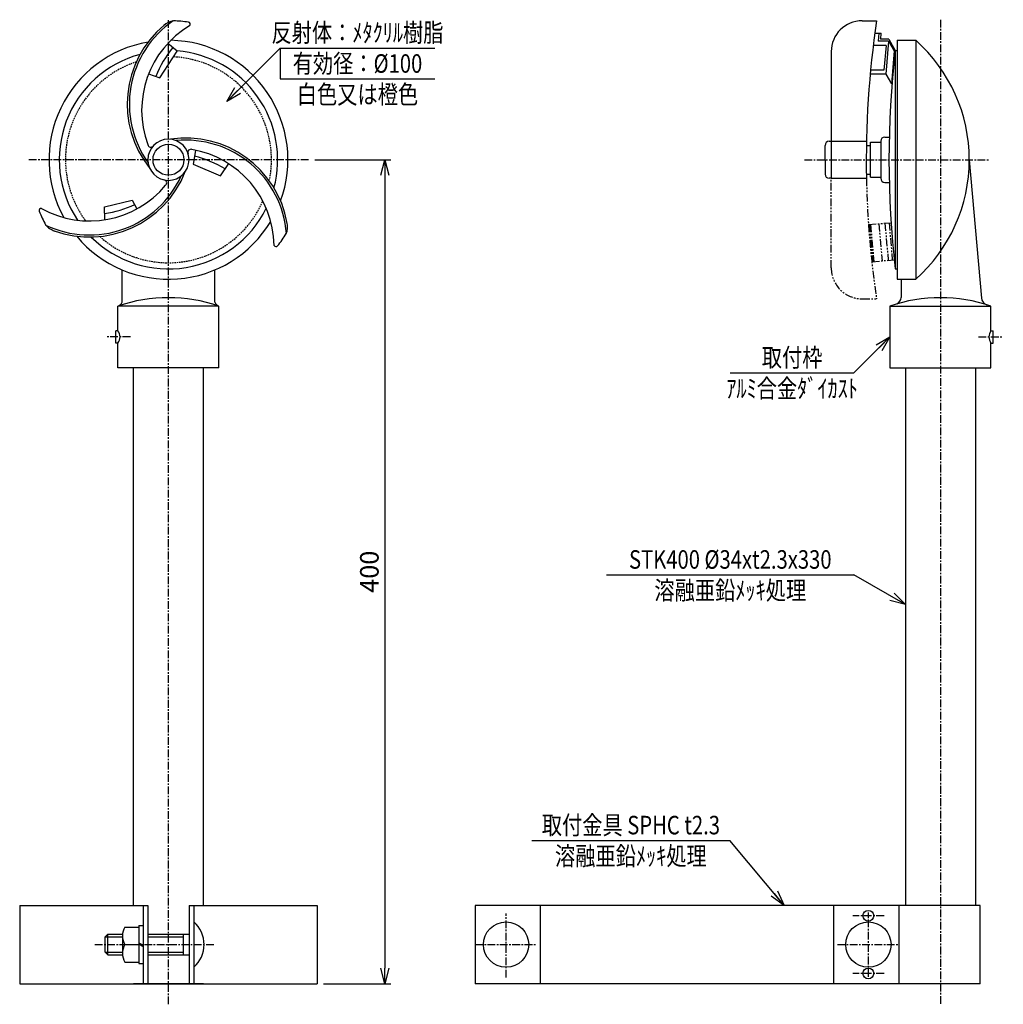
# Model space of a CAD drawing. Extents: x -417 to 60, y 74 to 552.
import ezdxf
from ezdxf.enums import TextEntityAlignment as Align

# ---------------------------------------------------------------- set-up
doc = ezdxf.new("R2010")
doc.units = 0
doc.header["$MEASUREMENT"] = 0
for name, pattern in [('CENTER', [2, 1.25, -0.25, 0.25, -0.25]), ('HIDDEN', [0.375, 0.25, -0.125]), ('PHANTOM', [2.5, 1.25, -0.25, 0.25, -0.25, 0.25, -0.25])]:
    doc.linetypes.add(name, pattern=pattern)
doc.layers.get('0').update_dxf_attribs({"linetype": 'CONTINUOUS'})
doc.layers.get('DEFPOINTS').update_dxf_attribs({"linetype": 'CONTINUOUS'})
for name, color, linetype in [('NSLAY001', 7, 'CONTINUOUS'), ('NSLAY002', 1, 'CENTER'), ('NSLAY003', 4, 'HIDDEN'), ('NSLAY004', 1, 'PHANTOM')]:
    doc.layers.add(name, color=color, linetype=linetype)
doc.styles.add('DIM', font='romans.shx', dxfattribs={"width": 0.8, "bigfont": 'extfont.shx'})
doc.styles.get("Standard").update_dxf_attribs({"font": 'romans.shx', "bigfont": 'extfont.shx'})
doc.dimstyles.new('DIM-3', dxfattribs={"dimscale": 3, "dimtxt": 3, "dimasz": 2.5, "dimexe": 1, "dimexo": 1, "dimgap": 1, "dimtad": 1, "dimdec": 1, "dimdsep": 46, "dimtxsty": 'DIM', "dimblk": 'OPEN30', "dimcen": 0, "dimclrd": 3, "dimclre": 3, "dimclrt": 6, "dimaunit": 1, "dimadec": 0, "dimazin": 0, "dimtfac": 1, "dimtdec": 1, "dimtmove": 2, "dimatfit": 3, "dimldrblk": 'OPEN30', "dimfxl": 0, "dimtolj": 1, "dimtzin": 0, "dimarcsym": 0})

# ---------------------------------------------------------------- blocks, each defined once
blk = doc.blocks.new('_Open30')
at = {"color": 0, "lineweight": -2}
for p, q in [((-1, 0.268), (0, 0)), ((0, 0), (-1, -0.268)), ((0, 0), (-1, 0))]:
    blk.add_line(p, q, dxfattribs=at)
blk = doc.blocks.new('*D1')
at = {"layer": 'DEFPOINTS', "color": 0}
for p in [(-277.05, 483.81), (-272.85, 83.81), (-240.05, 83.81)]:
    blk.add_point(p, dxfattribs=at)
at = {"layer": 'NSLAY001', "color": 3, "lineweight": -2}
for p, q in [((-274.05, 483.81), (-237.05, 483.81)), ((-240.05, 476.31), (-240.05, 91.31)), ((-269.85, 83.81), (-237.05, 83.81))]:
    blk.add_line(p, q, dxfattribs=at)
at = {"layer": 'NSLAY001', "color": 3, "lineweight": -2, "xscale": 7.5, "yscale": 7.5, "zscale": 7.5}
for p, rotation in [((-240.05, 483.81), 90), ((-240.05, 83.81), 270)]:
    blk.add_blockref('_Open30', p, dxfattribs=dict(at, rotation=rotation))
at = {"layer": 'NSLAY001', "color": 6, "insert": (-247.55, 283.81), "char_height": 9, "attachment_point": 5, "rotation": 90, "style": 'DIM'}
blk.add_mtext('\\A1;400', dxfattribs=at)

msp = doc.modelspace()

# ---------------------------------------------------------------- linework, layer by layer
at = {"layer": 'NSLAY001'}
for p, q in [((-8.38, 551.31), (-1.38, 551.31)), ((-2.23, 545.31), (0.77, 545.31)), ((-0.23, 545.31), (-0.58, 541.31)), ((0.76, 545.22), (0.51, 542.31)), ((4.43, 541.31), (-0.58, 541.31)), ((4.52, 542.31), (0.51, 542.31)), ((4.43, 541.31), (3.03, 525.31)), ((4.43, 541.31), (7.18, 536.73)), ((4.52, 542.31), (7.62, 536.81)), ((8.62, 541.81), (17.62, 541.81)), ((8.62, 541.81), (8.62, 425.81)), ((17.62, 541.81), (17.62, 425.81)), ((-23.38, 536.31), (-23.38, 474.81)), ((3.26, 539.31), (-3.01, 539.31)), ((3.26, 539.31), (2.21, 527.31)), ((7.18, 536.73), (5.78, 520.73)), ((7.62, 536.81), (7.62, 430.81)), ((7.62, 536.81), (8.62, 536.81)), ((7.62, 536.81), (8.62, 536.81)), ((2.21, 527.31), (-4.31, 527.31)), ((-1.98, 525.31), (-4.5, 525.31)), ((3.03, 525.31), (-1.98, 525.31)), ((3.03, 525.31), (5.78, 520.73)), ((-24.38, 492.81), (-6.29, 492.81)), ((0.62, 492.81), (0.62, 474.81)), ((2.62, 494.81), (4.62, 494.81)), ((-26.38, 483.81), (-26.38, 490.81)), ((-6.33, 490.81), (-4.38, 490.81)), ((-4.38, 492.31), (0.62, 492.31)), ((-4.38, 475.31), (-4.38, 492.31)), ((-26.38, 483.81), (-26.38, 476.81)), ((43.62, 483.81), (49.49, 416.65)), ((-23.38, 474.81), (-24.38, 474.81)), ((-23.38, 474.81), (-6.29, 474.81)), ((-6.38, 476.81), (-4.38, 476.81)), ((-4.38, 475.31), (0.62, 475.31)), ((2.62, 472.81), (4.75, 472.81)), ((-376.01, 454.69), (-376.17, 460.94)), ((-367.55, 414.63), (-367.55, 430.35)), ((-322.55, 414.63), (-322.55, 430.35)), ((7.62, 430.81), (8.62, 430.81)), ((8.62, 425.81), (17.62, 425.81)), ((10.62, 425.81), (10.62, 416.87)), ((-320.55, 412.81), (-369.55, 412.81)), ((-369.55, 400.81), (-369.55, 412.81)), ((-320.55, 382.81), (-320.55, 412.81)), ((5.12, 412.81), (54.12, 412.81)), ((5.12, 412.81), (5.12, 382.81)), ((54.12, 400.81), (54.12, 412.81)), ((-370.55, 394.81), (-370.55, 400.81)), ((-369.55, 400.81), (-370.55, 400.81)), ((54.12, 400.81), (55.12, 400.81)), ((55.12, 394.81), (55.12, 400.81)), ((-369.55, 394.81), (-370.55, 394.81)), ((-369.55, 382.81), (-369.55, 394.81)), ((54.12, 382.81), (54.12, 394.81)), ((54.12, 394.81), (55.12, 394.81)), ((-320.55, 382.81), (-369.55, 382.81)), ((-362.05, 121.81), (-362.05, 382.81)), ((-328.05, 121.81), (-328.05, 382.81)), ((5.12, 382.81), (54.12, 382.81)), ((12.62, 382.81), (12.62, 121.81)), ((46.62, 382.81), (46.62, 121.81)), ((-417.25, 121.81), (-355.05, 121.81)), ((-417.25, 121.81), (-417.25, 83.81)), ((-357.35, 121.81), (-357.35, 83.81)), ((-355.05, 121.81), (-355.05, 83.81)), ((-335.05, 121.81), (-272.85, 121.81)), ((-335.05, 121.81), (-335.05, 83.81)), ((-332.75, 121.81), (-332.75, 83.81)), ((-272.85, 121.81), (-272.85, 83.81)), ((48.92, 121.81), (-196.18, 121.81)), ((-196.18, 121.81), (-196.18, 83.81)), ((-164.43, 83.81), (-164.43, 121.81)), ((-22.14, 83.81), (-22.14, 121.81)), ((9.62, 83.81), (9.62, 121.81)), ((48.92, 83.81), (48.92, 121.81)), ((-366.15, 111.31), (-359.35, 111.31)), ((-359.35, 112.01), (-359.35, 93.61)), ((-359.35, 112.01), (-357.35, 112.01)), ((-374.5, 107.81), (-375.75, 106.56)), ((-375.75, 99.06), (-375.75, 106.56)), ((-375.75, 106.56), (-367.35, 106.56)), ((-374.5, 97.81), (-374.5, 107.81)), ((-374.5, 107.81), (-367.35, 107.81)), ((-367.35, 107.84), (-367.35, 97.82)), ((-355.05, 107.81), (-335.05, 107.81)), ((-355.05, 106.56), (-337.75, 106.56)), ((-337.75, 97.81), (-337.75, 107.81)), ((-366.15, 102.81), (-359.35, 102.81)), ((-359.35, 103.6), (-357.35, 102.57)), ((-359.35, 102.99), (-357.35, 101.89)), ((-374.5, 97.81), (-375.75, 99.06)), ((-375.75, 99.06), (-367.35, 99.06)), ((-374.5, 97.81), (-367.35, 97.81)), ((-355.05, 99.06), (-337.75, 99.06)), ((-355.05, 97.81), (-335.05, 97.81)), ((-366.15, 94.31), (-359.35, 94.31)), ((-359.35, 93.61), (-357.35, 93.61)), ((-417.25, 83.81), (-272.85, 83.81)), ((-328.05, 83.81), (-362.05, 83.81)), ((48.92, 83.81), (-196.18, 83.81))]:
    msp.add_line(p, q, dxfattribs=at)
at = {"layer": 'NSLAY001', "color": 3}
for p, q in [((-290.82, 538.04), (-215.82, 538.04)), ((-290.82, 538.04), (-290.82, 523.04)), ((-290.82, 523.04), (-215.82, 523.04)), ((-72.38, 380.31), (-12.38, 380.31)), ((-132.38, 282.27), (-12.38, 282.27)), ((-168.62, 153.31), (-72.62, 153.31))]:
    msp.add_line(p, q, dxfattribs=at)
at = {"layer": 'NSLAY001'}
for points in [[(-354.68, 525.47), (-349.19, 523.56), (-340.75, 536.56), (-345.38, 540.3)], [(-331.95, 488.28), (-333.1, 481.71), (-319.82, 476.09), (-315.82, 481.92)], [(-376.17, 460.94), (-362.59, 464.24), (-360.33, 459.99)]]:
    msp.add_lwpolyline(points, dxfattribs=at)
for centre, radius in [((-345.05, 483.81), 7.5), ((-5.38, 116.81), 2.6), ((-181.18, 102.81), 11), ((-5.38, 102.81), 11), ((-5.38, 88.81), 2.6)]:
    msp.add_circle(centre, radius, dxfattribs=at)
for centre, radius, start, end in [((-315.05, 510.81), 49, 124.3415, 215.4949), ((-340.78, 541.44), 10, 100.2504, 131.1834), ((-345.05, 483.81), 67.5, 81.7346, 87.9304), ((-335.49, 549.61), 1, 322.5597, 81.7346), ((-8.38, 536.31), 15, 90, 180), ((451.74, 483.81), 458.12, 171.5272, 181.1257), ((-315.05, 510.81), 50, 129.914, 218.5913), ((-310.05, 507.81), 48, 120.8972, 200.2411), ((-345.05, 483.81), 58, 99.814, 208.9061), ((-345.05, 483.81), 58, 339.814, 88.9061), ((-34.07, 483.81), 77.69, 311.7089, 48.2911), ((-301.83, 504.76), 53.06, 140.7678, 158.4458), ((-345.05, 483.81), 53, 345.0516, 85.4711), ((474.29, 483.81), 469.67, 173.5206, 186.4794), ((-345.05, 483.81), 53, 105.0516, 213.6004), ((-345.05, 483.81), 10, 0, 180), ((-336.67, 444.33), 50, 9.914, 98.5913), ((-336.67, 444.33), 49, 4.3415, 95.4949), ((-24.38, 490.81), 2, 90, 180), ((2.62, 492.81), 2, 90, 180), ((-353.61, 491.47), 1.5, 190.2422, 325.2855), ((-334.14, 487.39), 1.5, 70.2422, 205.2855), ((-341.77, 441.5), 48, 0.8972, 80.2411), ((-345.05, 483.81), 10, 180, 0), ((-346.5, 431.16), 56.26, 59.0282, 75.5039), ((-383.43, 496.29), 50, 249.914, 338.5913), ((-383.43, 496.29), 49, 244.3415, 335.4949), ((-347.4, 472.57), 1.5, 310.2422, 85.2855), ((-24.38, 476.81), 2, 180, 270), ((2.62, 474.81), 2, 180, 270), ((-383.33, 502.12), 48, 240.8972, 320.2411), ((-406.81, 459.19), 1, 82.5597, 201.7346), ((-345.05, 483.81), 53, 225.0516, 333.6004), ((-382.05, 504.59), 47.24, 277.2566, 296), ((-345.05, 483.81), 67.5, 201.7346, 207.9304), ((-397.09, 458.69), 10, 220.2504, 251.1834), ((-345.05, 483.81), 58, 219.814, 328.9061), ((-297.28, 451.3), 10, 340.2504, 11.1834), ((-345.05, 483.81), 67.5, 321.7346, 327.9304), ((-292.85, 442.64), 1, 202.5597, 321.7346), ((-345.05, 339.78), 77.03, 71.4548, 108.5452), ((29.62, 339.78), 77.03, 71.4548, 108.5452), ((6.9, 417.26), 3.74, 293.7901, 355.8168), ((53.21, 417.03), 3.74, 184.1832, 252.9044), ((-370.52, 415.89), 3.22, 287.4786, 337.018), ((-319.58, 415.89), 3.22, 202.982, 252.5214), ((-373.55, 397.81), 5, 323.1301, 36.8699), ((58.12, 397.81), 5, 143.1301, 216.8699), ((-359.48, 107.06), 7.91, 147.4996, 212.5004), ((-342.35, 102.81), 14.6, 311.1121, 48.8879), ((-359.46, 98.56), 7.93, 147.5922, 212.4078)]:
    msp.add_arc(centre, radius, start, end, dxfattribs=at)
at = {"layer": 'NSLAY002', "ltscale": 3}
for p, q in [((-345.05, 73.81), (-345.05, 551.81)), ((29.62, 551.81), (29.62, 73.81)), ((-277.05, 483.81), (-413.05, 483.81)), ((-36.38, 483.81), (53.62, 483.81)), ((-363.55, 397.81), (-375.55, 397.81)), ((48.12, 397.81), (60.12, 397.81)), ((-181.18, 86.81), (-181.18, 117.89)), ((2.22, 116.81), (-12.98, 116.81)), ((-5.38, 87.21), (-5.38, 118.41)), ((-380.75, 102.81), (-322.75, 102.81)), ((-196.18, 102.81), (-166.18, 102.81)), ((-20.38, 102.81), (9.62, 102.81)), ((2.22, 88.81), (-12.98, 88.81))]:
    msp.add_line(p, q, dxfattribs=at)
at = {"layer": 'NSLAY003', "ltscale": 3}
for start, end in [(108.1832, 216.3679), (348.1832, 87.164), (228.1832, 336.3679)]:
    msp.add_arc((-345.05, 483.81), 50, start, end, dxfattribs=at)
at = {"layer": 'NSLAY004', "ltscale": 3}
for p, q in [((-23.38, 431.31), (-23.38, 474.81)), ((-5.3, 452.31), (5.61, 453.26)), ((-4.8, 452.35), (-3.2, 434.35)), ((-4.3, 452.4), (-2.7, 434.4)), ((-0.32, 452.75), (1.28, 434.75)), ((2.67, 453.02), (4.27, 435.02)), ((4.66, 453.19), (6.26, 435.19)), ((-3.7, 434.31), (7.13, 435.26)), ((-8.38, 416.31), (-1.38, 416.31))]:
    msp.add_line(p, q, dxfattribs=at)
for centre, radius, start, end in [((451.74, 483.81), 458.12, 181.1257, 188.4728), ((-8.38, 431.31), 15, 180, 270)]:
    msp.add_arc(centre, radius, start, end, dxfattribs=at)

# ---------------------------------------------------------------- texts
at = {"layer": 'NSLAY001', "color": 6, "width": 0.8}
for s, p in [('反射体：ﾒﾀｸﾘﾙ樹脂', (-253.32, 545.54)), ('有効径：%%C100', (-253.32, 530.54)), ('白色又は橙色', (-253.32, 515.54)), ('取付枠', (-42.38, 387.81)), ('ｱﾙﾐ合金ﾀﾞｲｶｽﾄ', (-42.38, 372.81)), ('STK400 %%C34xt2.3x330', (-72.38, 289.77)), ('溶融亜鉛ﾒｯｷ処理', (-72.38, 274.77)), ('取付金具 SPHC t2.3', (-120.62, 160.81)), ('溶融亜鉛ﾒｯｷ処理', (-120.62, 145.81))]:
    msp.add_text(s, height=9, dxfattribs=at).set_placement(p, align=Align.MIDDLE_CENTER)

# ---------------------------------------------------------------- dimensions: what is measured, and where the dimension line sits
at = {"layer": 'NSLAY001'}
dim = msp.add_linear_dim(base=(-240.05, 83.81), p1=(-277.05, 483.81), p2=(-272.85, 83.81), angle=90, dimstyle='DIM-3', dxfattribs=at)
dim.commit()
dim.dimension.update_dxf_attribs({"geometry": '*D1', "text_midpoint": (-247.55, 283.81)})

# ---------------------------------------------------------------- leaders
for points in [[(-316.77, 512.1), (-290.82, 538.04)], [(5.12, 397.81), (-12.38, 380.31)], [(12.62, 267.84), (-12.38, 282.27)], [(-46.18, 121.81), (-72.62, 153.31)]]:
    msp.add_leader(points, dimstyle='DIM-3', override={"dimgap": 1, "dimtad": 0}, dxfattribs=at)

doc.saveas('drawing.dxf')
